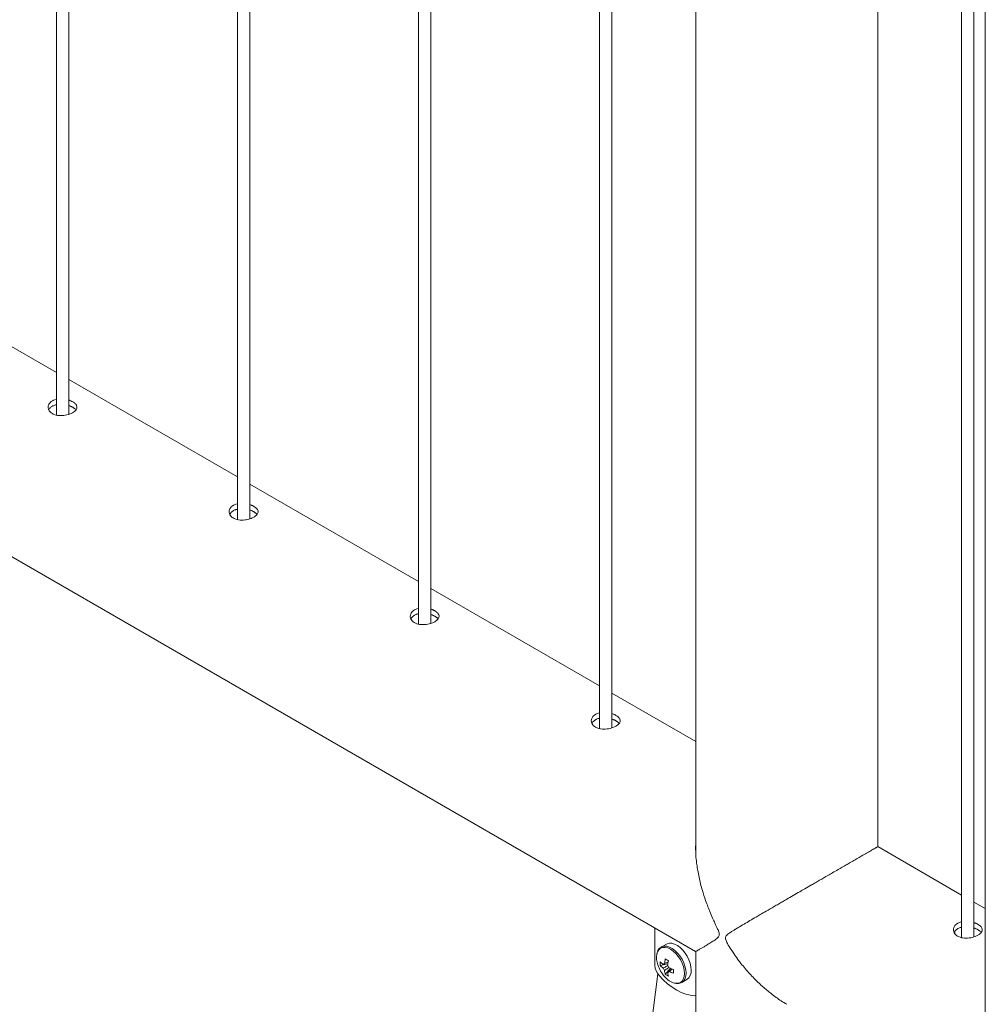
# Model space of a CAD drawing. Units: millimetres. Extents: x 0 to 4200, y 0 to 2976.
# Drawn here: x 2922 to 2954, y 2134 to 2166 of the extents above; entities that cross this region are included whole.
import ezdxf

# ---------------------------------------------------------------- set-up
doc = ezdxf.new("R2010")
doc.units = ezdxf.units.MM
doc.header["$LTSCALE"] = 100

msp = doc.modelspace()

# ---------------------------------------------------------------- linework, layer by layer
at = {"color": 7, "linetype": 'Continuous', "lineweight": 0}
for p, q in [((2923.658, 2301.318), (2923.658, 2153.098)), ((2924.058, 2153.122), (2924.058, 2301.087)), ((2929.55, 2297.916), (2929.55, 2149.696)), ((2929.95, 2149.72), (2929.95, 2297.685)), ((2935.443, 2294.514), (2935.443, 2146.295)), ((2935.843, 2146.318), (2935.843, 2294.283)), ((2941.335, 2291.113), (2941.335, 2142.893)), ((2941.735, 2142.916), (2941.735, 2290.882)), ((2944.464, 2289.31), (2944.464, 2138.92)), ((2950.391, 2139.051), (2950.391, 2285.885)), ((2953.12, 2284.309), (2953.12, 2136.089)), ((2953.52, 2136.113), (2953.52, 2284.078)), ((2829.58, 2201.955), (2944.461, 2135.635)), ((2953.89, 2189.338), (2953.89, 2026.739)), ((2923.658, 2154.488), (2918.165, 2157.659)), ((2929.55, 2151.086), (2924.058, 2154.257)), ((2935.443, 2147.685), (2929.95, 2150.855)), ((2941.335, 2144.283), (2935.843, 2147.454)), ((2944.464, 2142.476), (2941.735, 2144.052)), ((2953.12, 2137.479), (2950.394, 2139.054)), ((2953.89, 2137.035), (2953.52, 2137.249)), ((2943.138, 2136.399), (2943.138, 2135.185)), ((2952.903, 2136.302), (2952.899, 2136.231)), ((2943.512, 2135.883), (2943.344, 2135.786)), ((2943.355, 2135.792), (2943.344, 2135.786)), ((2944.464, 2135.637), (2944.464, 2120.904)), ((2943.309, 2135.187), (2943.556, 2135.235)), ((2943.233, 2134.912), (2941.851, 2123.968)), ((2943.474, 2134.9), (2943.64, 2135.09)), ((2943.55, 2134.965), (2943.578, 2134.983)), ((2944.011, 2134.631), (2944.178, 2134.728))]:
    msp.add_line(p, q, dxfattribs=at)
at = {"color": 7, "linetype": 'Continuous', "lineweight": 0, "flags": 128}
for points in [[(2923.658, 2153.612), (2923.608, 2153.599), (2923.561, 2153.581), (2923.532, 2153.566), (2923.491, 2153.54), (2923.458, 2153.511), (2923.439, 2153.491), (2923.415, 2153.456), (2923.399, 2153.421), (2923.392, 2153.397), (2923.388, 2153.358), (2923.389, 2153.333), (2923.397, 2153.296), (2923.413, 2153.258), (2923.427, 2153.235), (2923.454, 2153.203), (2923.489, 2153.172), (2923.527, 2153.147), (2923.556, 2153.132), (2923.605, 2153.113), (2923.655, 2153.098), (2923.691, 2153.091), (2923.748, 2153.084), (2923.805, 2153.082), (2923.844, 2153.083), (2923.905, 2153.088), (2923.943, 2153.094), (2924, 2153.106), (2924.057, 2153.121), (2924.108, 2153.14), (2924.14, 2153.153), (2924.187, 2153.177), (2924.213, 2153.193), (2924.248, 2153.219), (2924.279, 2153.247), (2924.301, 2153.275), (2924.312, 2153.294), (2924.324, 2153.325), (2924.327, 2153.345), (2924.326, 2153.374), (2924.317, 2153.405), (2924.308, 2153.425), (2924.287, 2153.454), (2924.259, 2153.483), (2924.244, 2153.496), (2924.227, 2153.508), (2924.21, 2153.52), (2924.19, 2153.532), (2924.19, 2153.532)], [(2929.55, 2150.211), (2929.501, 2150.197), (2929.454, 2150.179), (2929.425, 2150.164), (2929.383, 2150.138), (2929.35, 2150.11), (2929.331, 2150.089), (2929.307, 2150.054), (2929.296, 2150.031), (2929.285, 2149.995), (2929.28, 2149.956), (2929.281, 2149.931), (2929.289, 2149.894), (2929.305, 2149.856), (2929.32, 2149.834), (2929.346, 2149.801), (2929.381, 2149.771), (2929.406, 2149.753), (2929.448, 2149.73), (2929.497, 2149.711), (2929.548, 2149.697), (2929.583, 2149.69), (2929.641, 2149.683), (2929.698, 2149.681), (2929.736, 2149.681), (2929.797, 2149.687), (2929.836, 2149.692), (2929.893, 2149.704), (2929.95, 2149.72), (2930.001, 2149.738), (2930.033, 2149.752), (2930.079, 2149.775), (2930.106, 2149.791), (2930.141, 2149.817), (2930.171, 2149.845), (2930.194, 2149.873), (2930.205, 2149.892), (2930.216, 2149.923), (2930.22, 2149.943), (2930.219, 2149.973), (2930.21, 2150.004), (2930.2, 2150.023), (2930.18, 2150.052), (2930.151, 2150.081), (2930.136, 2150.094), (2930.12, 2150.106), (2930.102, 2150.118), (2930.082, 2150.13), (2930.082, 2150.13)], [(2935.443, 2146.809), (2935.393, 2146.796), (2935.346, 2146.777), (2935.317, 2146.763), (2935.276, 2146.736), (2935.243, 2146.708), (2935.224, 2146.687), (2935.2, 2146.653), (2935.189, 2146.629), (2935.177, 2146.593), (2935.173, 2146.554), (2935.174, 2146.529), (2935.182, 2146.492), (2935.198, 2146.455), (2935.212, 2146.432), (2935.239, 2146.4), (2935.274, 2146.369), (2935.299, 2146.352), (2935.341, 2146.329), (2935.39, 2146.309), (2935.423, 2146.299), (2935.476, 2146.288), (2935.533, 2146.281), (2935.571, 2146.279), (2935.629, 2146.28), (2935.69, 2146.285), (2935.747, 2146.294), (2935.785, 2146.302), (2935.842, 2146.318), (2935.894, 2146.336), (2935.926, 2146.35), (2935.972, 2146.374), (2935.998, 2146.39), (2936.033, 2146.415), (2936.064, 2146.443), (2936.086, 2146.472), (2936.097, 2146.491), (2936.109, 2146.521), (2936.112, 2146.541), (2936.111, 2146.571), (2936.102, 2146.602), (2936.087, 2146.631), (2936.072, 2146.65), (2936.044, 2146.68), (2936.029, 2146.692), (2936.012, 2146.705), (2935.995, 2146.716), (2935.975, 2146.728), (2935.975, 2146.728)], [(2941.335, 2143.407), (2941.286, 2143.394), (2941.254, 2143.382), (2941.21, 2143.361), (2941.168, 2143.335), (2941.135, 2143.306), (2941.116, 2143.286), (2941.093, 2143.251), (2941.081, 2143.228), (2941.07, 2143.191), (2941.065, 2143.153), (2941.068, 2143.115), (2941.075, 2143.091), (2941.091, 2143.053), (2941.113, 2143.019), (2941.131, 2142.998), (2941.166, 2142.967), (2941.205, 2142.942), (2941.233, 2142.927), (2941.283, 2142.907), (2941.316, 2142.898), (2941.368, 2142.886), (2941.426, 2142.879), (2941.464, 2142.877), (2941.522, 2142.878), (2941.582, 2142.883), (2941.621, 2142.889), (2941.678, 2142.9), (2941.735, 2142.916), (2941.769, 2142.928), (2941.818, 2142.948), (2941.865, 2142.972), (2941.891, 2142.988), (2941.926, 2143.013), (2941.956, 2143.042), (2941.979, 2143.07), (2941.99, 2143.089), (2942.001, 2143.12), (2942.005, 2143.139), (2942.004, 2143.169), (2941.995, 2143.2), (2941.979, 2143.23), (2941.965, 2143.249), (2941.936, 2143.278), (2941.921, 2143.29), (2941.905, 2143.303), (2941.887, 2143.315), (2941.868, 2143.327), (2941.868, 2143.327)], [(2953.12, 2136.604), (2953.071, 2136.591), (2953.024, 2136.572), (2952.995, 2136.558), (2952.954, 2136.531), (2952.92, 2136.503), (2952.901, 2136.482), (2952.878, 2136.447), (2952.862, 2136.412), (2952.855, 2136.388), (2952.85, 2136.349), (2952.854, 2136.312), (2952.86, 2136.287), (2952.876, 2136.25), (2952.898, 2136.216), (2952.917, 2136.194), (2952.951, 2136.164), (2952.99, 2136.138), (2953.019, 2136.124), (2953.068, 2136.104), (2953.118, 2136.09), (2953.153, 2136.083), (2953.211, 2136.076), (2953.249, 2136.074), (2953.307, 2136.075), (2953.367, 2136.08), (2953.425, 2136.089), (2953.463, 2136.097), (2953.52, 2136.113), (2953.555, 2136.125), (2953.603, 2136.145), (2953.65, 2136.168), (2953.688, 2136.193), (2953.711, 2136.21), (2953.741, 2136.238), (2953.757, 2136.257), (2953.775, 2136.286), (2953.787, 2136.316), (2953.79, 2136.336), (2953.789, 2136.366), (2953.78, 2136.397), (2953.764, 2136.426), (2953.75, 2136.445), (2953.722, 2136.474), (2953.706, 2136.487), (2953.69, 2136.499), (2953.672, 2136.511), (2953.653, 2136.523), (2953.653, 2136.523)], [(2944.317, 2135.033), (2944.308, 2135.141), (2944.283, 2135.255), (2944.242, 2135.371), (2944.186, 2135.484), (2944.119, 2135.591), (2944.041, 2135.687), (2943.956, 2135.77), (2943.868, 2135.836), (2943.778, 2135.883), (2943.691, 2135.909), (2943.609, 2135.913), (2943.536, 2135.895), (2943.512, 2135.883)], [(2943.271, 2134.863), (2943.408, 2134.718), (2943.551, 2134.588), (2943.697, 2134.475), (2943.845, 2134.38), (2943.993, 2134.304), (2944.139, 2134.248), (2944.282, 2134.214), (2944.419, 2134.2)], [(2944.419, 2134.2), (2944.448, 2134.203), (2944.464, 2134.207)]]:
    msp.add_lwpolyline(points, dxfattribs=at)
at = {"color": 8, "linetype": 'Continuous', "lineweight": 0, "flags": 128}
for points in [[(2944.149, 2134.936), (2944.141, 2135.044), (2944.115, 2135.158), (2944.074, 2135.274), (2944.019, 2135.387), (2943.951, 2135.494), (2943.874, 2135.591), (2943.789, 2135.673), (2943.7, 2135.739), (2943.611, 2135.786), (2943.524, 2135.812), (2943.442, 2135.816), (2943.369, 2135.798), (2943.355, 2135.792)], [(2944.098, 2134.927), (2944.09, 2135.034), (2944.064, 2135.148), (2944.022, 2135.263), (2943.965, 2135.375), (2943.896, 2135.48), (2943.818, 2135.574), (2943.733, 2135.653), (2943.644, 2135.714), (2943.555, 2135.755), (2943.47, 2135.774), (2943.391, 2135.771), (2943.323, 2135.746), (2943.266, 2135.699), (2943.224, 2135.632), (2943.2, 2135.557)], [(2943.776, 2134.611), (2943.818, 2134.604), (2943.896, 2134.607), (2943.965, 2134.632), (2944.022, 2134.679), (2944.064, 2134.746), (2944.09, 2134.829), (2944.098, 2134.927)]]:
    msp.add_lwpolyline(points, dxfattribs=at)
at = {"color": 7, "linetype": 'Continuous', "lineweight": 0}
for centre, radius, start, end in [((2943.89, 2135.443), 0.7, 170.6246, 199.3991), ((2943.654, 2135.21), 0.517, 182.7714, 222.1799), ((2944.246, 2135.537), 1.067, 197.7878, 222.2069), ((2944.046, 2135.246), 0.739, 175.4397, 184.5603), ((2943.828, 2135.792), 0.712, 223.2171, 233.3981), ((2943.828, 2135.674), 0.712, 223.2171, 233.3981), ((2943.449, 2135.193), 0.0541, 90.8302, 149.1805), ((2944.766, 2135.105), 1.324, 167.1504, 173.8804), ((2944.627, 2137.28), 2.206, 238.4754, 241.53), ((2944.867, 2135.047), 1.324, 167.1504, 173.8804), ((2943.349, 2135.019), 0.263, 19.9868, 40.0132), ((2943.65, 2135.193), 0.263, 199.9868, 220.0132), ((2944.156, 2135.105), 0.712, 186.6046, 196.7847), ((2943.894, 2135.509), 0.739, 235.4421, 244.5632), ((2943.55, 2135.019), 0.0541, 270.8302, 329.1805), ((2944.258, 2135.047), 0.712, 186.6046, 196.7847), ((2944.132, 2136.32), 1.324, 246.1222, 252.8518), ((2944.132, 2136.202), 1.324, 246.1222, 252.8518), ((2945.946, 2134.995), 2.205, 178.4725, 181.5275), ((2943.988, 2134.998), 0.33, 305.1831, 6.1291), ((2943.958, 2135.238), 0.654, 219.8059, 253.832)]:
    msp.add_arc(centre, radius, start, end, dxfattribs=at)
at = {"color": 8, "linetype": 'Continuous', "lineweight": 0}
msp.add_arc((2943.822, 2134.901), 0.329, 304.4269, 6.1968, dxfattribs=at)
at = {"color": 7, "linetype": 'Continuous', "lineweight": 0}
for points, knots in [([(2923.658, 2153.438), (2923.641, 2153.434), (2923.607, 2153.426), (2923.566, 2153.409), (2923.526, 2153.39), (2923.491, 2153.367), (2923.46, 2153.341), (2923.435, 2153.313), (2923.418, 2153.29), (2923.411, 2153.273), (2923.408, 2153.268)], [0, 0, 0, 0, 0.141698, 0.290021, 0.388968, 0.544659, 0.691507, 0.789467, 0.943409, 1, 1, 1, 1]), ([(2924.19, 2153.532), (2924.181, 2153.537), (2924.162, 2153.547), (2924.131, 2153.562), (2924.098, 2153.575), (2924.073, 2153.584), (2924.059, 2153.588), (2924.058, 2153.589)], [0, 0, 0, 0, 0.237844, 0.475688, 0.71353, 0.968687, 1, 1, 1, 1]), ([(2924.19, 2153.355), (2924.181, 2153.36), (2924.162, 2153.371), (2924.131, 2153.385), (2924.098, 2153.399), (2924.073, 2153.408), (2924.059, 2153.412), (2924.058, 2153.413)], [0, 0, 0, 0, 0.237552, 0.475104, 0.712655, 0.967522, 1, 1, 1, 1]), ([(2924.295, 2153.267), (2924.293, 2153.27), (2924.284, 2153.283), (2924.266, 2153.301), (2924.245, 2153.318), (2924.228, 2153.331), (2924.21, 2153.343), (2924.197, 2153.351), (2924.19, 2153.355)], [0, 0, 0, 0, 0.099326, 0.416102, 0.560711, 0.70532, 0.849929, 1, 1, 1, 1]), ([(2929.55, 2150.036), (2929.534, 2150.032), (2929.505, 2150.025), (2929.464, 2150.01), (2929.423, 2149.991), (2929.383, 2149.965), (2929.353, 2149.939), (2929.328, 2149.911), (2929.311, 2149.888), (2929.303, 2149.871), (2929.301, 2149.867)], [0, 0, 0, 0, 0.141698, 0.240645, 0.388968, 0.544659, 0.691507, 0.789467, 0.943409, 1, 1, 1, 1]), ([(2930.082, 2150.13), (2930.073, 2150.135), (2930.054, 2150.146), (2930.024, 2150.16), (2929.991, 2150.173), (2929.966, 2150.183), (2929.952, 2150.187), (2929.95, 2150.187)], [0, 0, 0, 0, 0.237907, 0.475814, 0.71372, 0.968944, 1, 1, 1, 1]), ([(2930.082, 2149.953), (2930.073, 2149.959), (2930.055, 2149.969), (2930.024, 2149.983), (2929.991, 2149.997), (2929.966, 2150.006), (2929.952, 2150.01), (2929.95, 2150.011)], [0, 0, 0, 0, 0.237617, 0.475234, 0.712851, 0.967788, 1, 1, 1, 1]), ([(2930.187, 2149.865), (2930.185, 2149.869), (2930.176, 2149.882), (2930.159, 2149.899), (2930.137, 2149.917), (2930.121, 2149.929), (2930.103, 2149.942), (2930.089, 2149.949), (2930.082, 2149.953)], [0, 0, 0, 0, 0.099326, 0.416102, 0.560711, 0.70532, 0.849929, 1, 1, 1, 1]), ([(2935.975, 2146.728), (2935.966, 2146.734), (2935.947, 2146.744), (2935.916, 2146.758), (2935.883, 2146.772), (2935.859, 2146.781), (2935.844, 2146.785), (2935.843, 2146.785)], [0, 0, 0, 0, 0.237907, 0.475814, 0.71372, 0.968944, 1, 1, 1, 1]), ([(2935.443, 2146.634), (2935.426, 2146.63), (2935.398, 2146.624), (2935.356, 2146.608), (2935.316, 2146.589), (2935.276, 2146.564), (2935.246, 2146.538), (2935.22, 2146.509), (2935.204, 2146.486), (2935.196, 2146.469), (2935.194, 2146.465)], [0, 0, 0, 0, 0.141698, 0.240645, 0.388968, 0.544659, 0.691507, 0.789467, 0.943409, 1, 1, 1, 1]), ([(2935.975, 2146.552), (2935.966, 2146.557), (2935.947, 2146.567), (2935.917, 2146.582), (2935.883, 2146.595), (2935.859, 2146.604), (2935.844, 2146.609), (2935.843, 2146.609)], [0, 0, 0, 0, 0.237617, 0.475234, 0.712851, 0.967788, 1, 1, 1, 1]), ([(2936.08, 2146.464), (2936.078, 2146.467), (2936.068, 2146.48), (2936.051, 2146.497), (2936.03, 2146.515), (2936.013, 2146.528), (2935.995, 2146.54), (2935.982, 2146.548), (2935.975, 2146.552)], [0, 0, 0, 0, 0.097215, 0.414734, 0.559681, 0.704629, 0.849578, 1, 1, 1, 1]), ([(2941.335, 2143.233), (2941.319, 2143.229), (2941.285, 2143.22), (2941.244, 2143.204), (2941.204, 2143.185), (2941.173, 2143.165), (2941.142, 2143.139), (2941.115, 2143.111), (2941.096, 2143.084), (2941.088, 2143.067), (2941.086, 2143.063)], [0, 0, 0, 0, 0.141438, 0.289488, 0.388252, 0.543658, 0.641439, 0.788016, 0.941674, 1, 1, 1, 1]), ([(2941.868, 2143.327), (2941.858, 2143.332), (2941.84, 2143.342), (2941.809, 2143.357), (2941.776, 2143.37), (2941.751, 2143.379), (2941.737, 2143.383), (2941.735, 2143.384)], [0, 0, 0, 0, 0.237844, 0.475688, 0.71353, 0.968687, 1, 1, 1, 1]), ([(2941.868, 2143.15), (2941.858, 2143.155), (2941.84, 2143.166), (2941.809, 2143.18), (2941.776, 2143.193), (2941.751, 2143.203), (2941.737, 2143.207), (2941.735, 2143.207)], [0, 0, 0, 0, 0.2375521, 0.4751038, 0.7126546, 0.9675216, 1, 1, 1, 1]), ([(2941.973, 2143.062), (2941.97, 2143.065), (2941.961, 2143.078), (2941.944, 2143.095), (2941.922, 2143.113), (2941.906, 2143.126), (2941.888, 2143.138), (2941.874, 2143.146), (2941.868, 2143.15)], [0, 0, 0, 0, 0.097215, 0.414734, 0.559681, 0.704629, 0.849578, 1, 1, 1, 1]), ([(2944.461, 2135.635), (2944.462, 2135.635), (2944.463, 2135.636), (2944.473, 2135.642), (2944.494, 2135.655), (2944.531, 2135.676), (2944.583, 2135.708), (2944.641, 2135.742), (2944.712, 2135.783), (2944.79, 2135.83), (2944.863, 2135.874), (2944.925, 2135.912), (2944.988, 2135.951), (2945.051, 2135.991), (2945.11, 2136.031), (2945.165, 2136.072), (2945.206, 2136.112), (2945.229, 2136.154), (2945.235, 2136.196), (2945.222, 2136.269), (2945.168, 2136.394), (2945.094, 2136.552), (2945.008, 2136.741), (2944.932, 2136.918), (2944.856, 2137.109), (2944.771, 2137.338), (2944.691, 2137.588), (2944.621, 2137.842), (2944.571, 2138.057), (2944.53, 2138.269), (2944.501, 2138.464), (2944.474, 2138.696), (2944.459, 2138.926), (2944.463, 2139.099), (2944.464, 2139.162)], [0, 0, 0, 0, 0.0272, 0.054672, 0.082493, 0.13872, 0.18109, 0.21202, 0.258553, 0.305252, 0.332296, 0.359379, 0.38649, 0.410404, 0.434342, 0.453706, 0.473185, 0.484279, 0.490663, 0.500427, 0.522506, 0.555733, 0.584933, 0.622581, 0.649138, 0.684581, 0.741003, 0.776953, 0.813422, 0.850023, 0.883749, 0.911398, 0.96729, 1, 1, 1, 1]), ([(2950.393, 2139.052), (2950.392, 2139.052), (2950.391, 2139.052), (2950.37, 2139.039), (2950.337, 2139.021), (2950.298, 2138.998), (2950.244, 2138.967), (2950.167, 2138.923), (2950.057, 2138.86), (2949.896, 2138.766), (2949.7, 2138.654), (2949.508, 2138.543), (2949.326, 2138.437), (2949.132, 2138.325), (2948.931, 2138.21), (2948.73, 2138.093), (2948.541, 2137.984), (2948.361, 2137.88), (2948.2, 2137.787), (2948.032, 2137.69), (2947.835, 2137.576), (2947.638, 2137.462), (2947.451, 2137.354), (2947.29, 2137.261), (2947.154, 2137.182), (2946.974, 2137.077), (2946.775, 2136.962), (2946.579, 2136.849), (2946.404, 2136.747), (2946.229, 2136.644), (2946.034, 2136.531), (2945.871, 2136.434), (2945.743, 2136.356), (2945.651, 2136.299), (2945.575, 2136.25), (2945.509, 2136.202), (2945.461, 2136.159), (2945.436, 2136.115), (2945.43, 2136.072), (2945.444, 2136.001), (2945.509, 2135.872), (2945.599, 2135.723), (2945.714, 2135.552), (2945.822, 2135.402), (2945.947, 2135.239), (2946.075, 2135.084), (2946.219, 2134.919), (2946.37, 2134.759), (2946.514, 2134.617), (2946.65, 2134.492), (2946.775, 2134.383), (2946.918, 2134.267), (2947.075, 2134.149), (2947.25, 2134.028), (2947.369, 2133.958), (2947.431, 2133.922)], [0, 0, 0, 0, 0.019702, 0.044976, 0.064039, 0.078614, 0.098112, 0.120471, 0.14304, 0.171646, 0.209427, 0.229821, 0.246424, 0.276028, 0.295721, 0.311692, 0.340019, 0.35471, 0.367565, 0.389979, 0.406996, 0.429855, 0.452638, 0.467928, 0.483239, 0.498744, 0.530081, 0.553695, 0.570934, 0.596868, 0.622894, 0.651153, 0.668167, 0.681495, 0.694837, 0.705628, 0.716485, 0.722668, 0.726226, 0.731667, 0.743973, 0.764768, 0.778764, 0.799746, 0.814547, 0.8343, 0.854148, 0.87403, 0.894246, 0.909477, 0.924803, 0.940168, 0.960716, 0.979384, 1, 1, 1, 1]), ([(2953.653, 2136.523), (2953.643, 2136.528), (2953.625, 2136.539), (2953.594, 2136.553), (2953.561, 2136.567), (2953.536, 2136.576), (2953.522, 2136.58), (2953.52, 2136.58)], [0, 0, 0, 0, 0.237844, 0.475688, 0.71353, 0.968687, 1, 1, 1, 1]), ([(2953.12, 2136.429), (2953.104, 2136.425), (2953.07, 2136.417), (2953.029, 2136.401), (2952.989, 2136.381), (2952.958, 2136.361), (2952.927, 2136.336), (2952.901, 2136.308), (2952.881, 2136.281), (2952.874, 2136.264), (2952.872, 2136.259)], [0, 0, 0, 0, 0.1414376, 0.2894875, 0.3882524, 0.5436578, 0.6414388, 0.7880161, 0.9416744, 1, 1, 1, 1]), ([(2953.653, 2136.347), (2953.643, 2136.352), (2953.625, 2136.362), (2953.594, 2136.377), (2953.561, 2136.39), (2953.536, 2136.399), (2953.522, 2136.404), (2953.52, 2136.404)], [0, 0, 0, 0, 0.237552, 0.475104, 0.712655, 0.967522, 1, 1, 1, 1]), ([(2953.758, 2136.258), (2953.756, 2136.261), (2953.747, 2136.275), (2953.729, 2136.292), (2953.708, 2136.31), (2953.691, 2136.322), (2953.673, 2136.335), (2953.659, 2136.343), (2953.653, 2136.347)], [0, 0, 0, 0, 0.1031757, 0.418598, 0.5625887, 0.7065796, 0.8505708, 1, 1, 1, 1]), ([(2943.357, 2135.791), (2943.339, 2135.781), (2943.3, 2135.759), (2943.253, 2135.704), (2943.218, 2135.64), (2943.206, 2135.59), (2943.201, 2135.568)], [0, 0, 0, 0, 0.226959, 0.50189, 0.779381, 1, 1, 1, 1]), ([(2943.449, 2135.243), (2943.444, 2135.241), (2943.429, 2135.233), (2943.414, 2135.226), (2943.403, 2135.22)], [0, 0, 0, 0, 0.305003, 1, 1, 1, 1]), ([(2943.403, 2135.103), (2943.414, 2135.108), (2943.465, 2135.133), (2943.517, 2135.159), (2943.557, 2135.179)], [0, 0, 0, 0, 0.208086, 1, 1, 1, 1]), ([(2943.449, 2135.247), (2943.459, 2135.251), (2943.499, 2135.271), (2943.54, 2135.291), (2943.57, 2135.305)], [0, 0, 0, 0, 0.244862, 1, 1, 1, 1]), ([(2943.591, 2135.119), (2943.553, 2135.094), (2943.506, 2135.062), (2943.459, 2135.03), (2943.449, 2135.024)], [0, 0, 0, 0, 0.79118, 1, 1, 1, 1]), ([(2943.708, 2135.067), (2943.68, 2135.048), (2943.643, 2135.023), (2943.605, 2134.997), (2943.596, 2134.991)], [0, 0, 0, 0, 0.755185, 1, 1, 1, 1]), ([(2943.79, 2134.605), (2943.817, 2134.6), (2943.871, 2134.591), (2943.946, 2134.6), (2943.988, 2134.621), (2944.007, 2134.631)], [0, 0, 0, 0, 0.339685, 0.70826, 1, 1, 1, 1])]:
    msp.add_open_spline(points, degree=3, knots=knots, dxfattribs=at)

doc.saveas('drawing.dxf')
